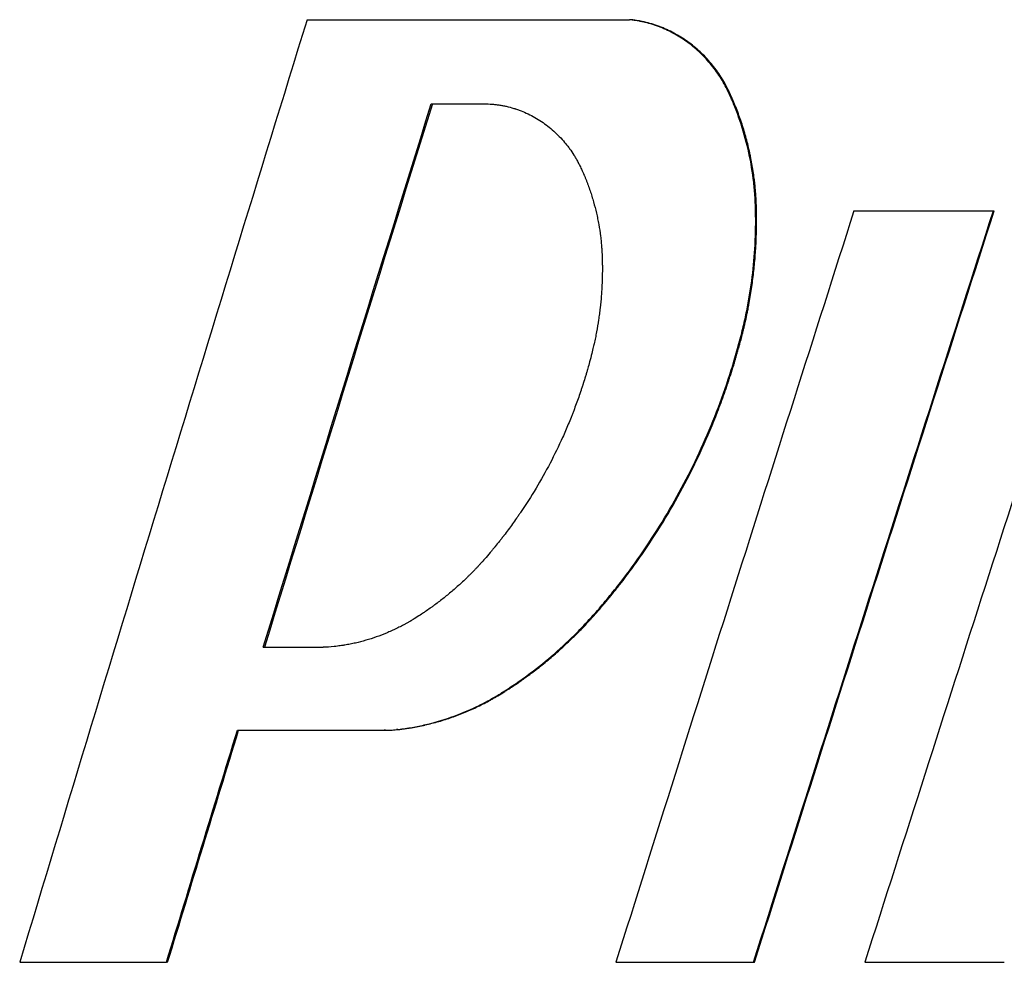
# Model space of a CAD drawing. Units: millimetres. Extents: x 1457 to 4967, y -1910 to 2295.
# Drawn here: x 2677 to 2742, y 1552 to 1613 of the extents above; entities that cross this region are included whole.
import ezdxf

# ---------------------------------------------------------------- set-up
doc = ezdxf.new("R2010")
doc.units = ezdxf.units.MM

msp = doc.modelspace()

# ---------------------------------------------------------------- linework, layer by layer
at = {"linetype": 'ByBlock', "lineweight": -2}
for p, q in [((2696.234, 1613.493), (2717.434, 1613.493)), ((2704.399, 1607.966), (2707.858, 1607.966)), ((2732.177, 1600.934), (2741.339, 1600.934)), ((2693.361, 1572.265), (2697.291, 1572.265)), ((2691.657, 1566.808), (2701.308, 1566.808)), ((2677.35, 1551.565), (2686.994, 1551.565)), ((2716.533, 1551.565), (2725.577, 1551.565)), ((2732.893, 1551.565), (2742.06, 1551.565))]:
    msp.add_line(p, q, dxfattribs=at)
for points in [[(2696.234, 1613.493), (2689.87, 1592.851), (2683.572, 1572.208), (2677.35, 1551.565)], [(2717.5, 1613.493), (2717.478, 1613.493), (2717.456, 1613.493), (2717.434, 1613.493)], [(2724.021, 1608.669), (2724, 1608.669), (2723.979, 1608.669), (2723.959, 1608.669)], [(2693.361, 1572.265), (2697.018, 1584.166), (2700.698, 1596.066), (2704.399, 1607.966)], [(2704.471, 1607.966), (2700.771, 1596.066), (2697.093, 1584.166), (2693.438, 1572.265)], [(2732.177, 1600.934), (2726.928, 1584.478), (2721.712, 1568.021), (2716.533, 1551.565)], [(2725.577, 1551.565), (2730.798, 1568.021), (2736.053, 1584.478), (2741.339, 1600.934)], [(2725.639, 1551.565), (2730.857, 1568.021), (2736.11, 1584.478), (2741.394, 1600.934)], [(2725.773, 1601.094), (2725.752, 1601.094), (2725.731, 1601.094), (2725.711, 1601.094)], [(2748.744, 1600.934), (2743.43, 1584.478), (2738.145, 1568.021), (2732.893, 1551.565)], [(2741.339, 1600.934), (2741.357, 1600.934), (2741.375, 1600.934), (2741.394, 1600.934)], [(2724.808, 1592.688), (2724.787, 1592.688), (2724.766, 1592.688), (2724.746, 1592.688)], [(2715.283, 1574.557), (2715.26, 1574.557), (2715.238, 1574.557), (2715.216, 1574.557)], [(2698.008, 1572.305), (2697.77, 1572.279), (2697.531, 1572.265), (2697.291, 1572.265)], [(2709.093, 1569.267), (2709.07, 1569.267), (2709.047, 1569.267), (2709.023, 1569.267)], [(2686.994, 1551.565), (2688.544, 1556.646), (2690.098, 1561.727), (2691.657, 1566.808)], [(2687.074, 1551.565), (2688.623, 1556.646), (2690.176, 1561.727), (2691.734, 1566.808)], [(2701.381, 1566.808), (2701.357, 1566.808), (2701.333, 1566.808), (2701.308, 1566.808)], [(2701.381, 1566.808), (2701.654, 1566.808), (2701.926, 1566.823), (2702.196, 1566.853)], [(2702.196, 1566.853), (2702.172, 1566.853), (2702.148, 1566.853), (2702.124, 1566.853)], [(2687.074, 1551.565), (2687.047, 1551.565), (2687.021, 1551.565), (2686.994, 1551.565)], [(2725.577, 1551.565), (2725.598, 1551.565), (2725.618, 1551.565), (2725.639, 1551.565)]]:
    msp.add_open_spline(points, degree=3, dxfattribs=at)
for points, knots in [([(2723.959, 1608.669), (2723.878, 1608.832), (2723.716, 1609.156), (2723.454, 1609.627), (2723.154, 1610.077), (2722.719, 1610.649), (2722.111, 1611.313), (2721.296, 1612), (2720.407, 1612.572), (2719.456, 1613.02), (2718.709, 1613.257), (2718.203, 1613.373), (2717.951, 1613.422), (2717.695, 1613.462), (2717.523, 1613.483), (2717.434, 1613.493)], [0, 0, 0, 0, 0.062526, 0.12498, 0.185929, 0.250035, 0.375163, 0.499965, 0.624939, 0.749938, 0.874929, 0.906274, 0.937478, 0.967539, 1, 1, 1, 1]), ([(2724.021, 1608.669), (2723.967, 1608.778), (2723.92, 1608.872), (2723.858, 1608.993), (2723.839, 1609.03), (2723.813, 1609.081), (2723.805, 1609.097), (2723.793, 1609.119), (2723.79, 1609.127), (2723.784, 1609.137), (2723.782, 1609.141), (2723.779, 1609.146), (2723.779, 1609.148), (2723.777, 1609.15), (2723.777, 1609.151), (2723.776, 1609.153), (2723.776, 1609.153), (2723.729, 1609.242), (2723.684, 1609.325), (2723.617, 1609.443), (2723.595, 1609.481), (2723.562, 1609.537), (2723.552, 1609.555), (2723.53, 1609.591), (2723.52, 1609.608), (2723.419, 1609.773), (2723.322, 1609.919), (2723.166, 1610.139), (2723.112, 1610.212), (2723.028, 1610.322), (2723, 1610.359), (2722.957, 1610.414), (2722.943, 1610.432), (2722.913, 1610.469), (2722.898, 1610.488), (2722.657, 1610.787), (2722.415, 1611.05), (2721.903, 1611.542), (2721.634, 1611.769), (2721.063, 1612.191), (2720.767, 1612.382), (2720.308, 1612.636), (2720.153, 1612.716), (2719.916, 1612.827), (2719.836, 1612.863), (2719.676, 1612.933), (2719.594, 1612.966), (2719.19, 1613.125), (2718.859, 1613.23), (2718.437, 1613.335), (2718.352, 1613.354), (2718.225, 1613.381), (2718.183, 1613.389), (2718.119, 1613.402), (2718.098, 1613.406), (2718.066, 1613.411), (2718.055, 1613.413), (2718.034, 1613.417), (2718.023, 1613.419), (2717.856, 1613.449), (2717.685, 1613.473), (2717.5, 1613.493)], [0, 0, 0, 0, 0.03125, 0.03125, 0.046875, 0.046875, 0.054688, 0.054688, 0.058594, 0.058594, 0.060547, 0.060547, 0.061523, 0.061523, 0.062012, 0.062012, 0.0625, 0.0625, 0.09375, 0.09375, 0.109375, 0.109375, 0.117188, 0.117188, 0.125, 0.125, 0.1875, 0.1875, 0.21875, 0.21875, 0.234375, 0.234375, 0.242188, 0.242188, 0.25, 0.25, 0.375, 0.375, 0.5, 0.5, 0.625, 0.625, 0.6875, 0.6875, 0.71875, 0.71875, 0.75, 0.75, 0.875, 0.875, 0.90625, 0.90625, 0.921875, 0.921875, 0.929688, 0.929688, 0.933594, 0.933594, 0.9375, 0.9375, 1, 1, 1, 1]), ([(2725.711, 1601.094), (2725.704, 1601.258), (2725.691, 1601.585), (2725.655, 1602.238), (2725.536, 1603.378), (2725.25, 1604.989), (2724.802, 1606.559), (2724.418, 1607.596), (2724.21, 1608.102), (2724.081, 1608.4), (2724.001, 1608.577), (2723.959, 1608.669)], [0, 0, 0, 0, 0.062518, 0.125021, 0.250039, 0.499986, 0.749939, 0.874964, 0.924981, 0.96079, 1, 1, 1, 1]), ([(2725.773, 1601.094), (2725.768, 1601.203), (2725.764, 1601.298), (2725.759, 1601.421), (2725.758, 1601.459), (2725.755, 1601.51), (2725.755, 1601.526), (2725.754, 1601.549), (2725.753, 1601.556), (2725.753, 1601.567), (2725.752, 1601.571), (2725.752, 1601.576), (2725.752, 1601.578), (2725.752, 1601.58), (2725.752, 1601.581), (2725.752, 1601.583), (2725.752, 1601.583), (2725.748, 1601.675), (2725.743, 1601.762), (2725.736, 1601.884), (2725.733, 1601.924), (2725.73, 1601.982), (2725.728, 1602.001), (2725.726, 1602.029), (2725.726, 1602.038), (2725.724, 1602.057), (2725.724, 1602.065), (2725.712, 1602.229), (2725.698, 1602.388), (2725.673, 1602.632), (2725.665, 1602.714), (2725.65, 1602.84), (2725.645, 1602.882), (2725.638, 1602.945), (2725.635, 1602.966), (2725.63, 1603.009), (2725.627, 1603.031), (2725.582, 1603.379), (2725.533, 1603.704), (2725.447, 1604.186), (2725.416, 1604.346), (2725.367, 1604.585), (2725.35, 1604.664), (2725.316, 1604.823), (2725.298, 1604.901), (2725.206, 1605.299), (2725.125, 1605.615), (2724.99, 1606.085), (2724.944, 1606.241), (2724.847, 1606.552), (2724.796, 1606.707), (2724.639, 1607.167), (2724.526, 1607.472), (2724.375, 1607.851), (2724.344, 1607.926), (2724.298, 1608.039), (2724.282, 1608.076), (2724.251, 1608.15), (2724.237, 1608.183), (2724.162, 1608.358), (2724.095, 1608.509), (2724.021, 1608.669)], [0, 0, 0, 0, 0.03125, 0.03125, 0.046875, 0.046875, 0.054688, 0.054688, 0.058594, 0.058594, 0.060547, 0.060547, 0.061523, 0.061523, 0.062012, 0.062012, 0.0625, 0.0625, 0.09375, 0.09375, 0.109375, 0.109375, 0.117188, 0.117188, 0.121094, 0.121094, 0.125, 0.125, 0.1875, 0.1875, 0.21875, 0.21875, 0.234375, 0.234375, 0.242188, 0.242188, 0.25, 0.25, 0.375, 0.375, 0.4375, 0.4375, 0.46875, 0.46875, 0.5, 0.5, 0.625, 0.625, 0.6875, 0.6875, 0.75, 0.75, 0.875, 0.875, 0.90625, 0.90625, 0.921875, 0.921875, 0.9375, 0.9375, 1, 1, 1, 1]), ([(2707.858, 1607.966), (2708.079, 1607.959), (2708.244, 1607.952), (2708.356, 1607.945), (2708.36, 1607.945), (2708.365, 1607.944), (2708.368, 1607.944), (2708.376, 1607.944), (2708.382, 1607.943), (2708.398, 1607.942), (2708.408, 1607.941), (2708.44, 1607.939), (2708.462, 1607.937), (2708.525, 1607.932), (2708.567, 1607.928), (2708.69, 1607.915), (2708.771, 1607.905), (2708.889, 1607.887), (2708.929, 1607.881), (2709.009, 1607.867), (2709.049, 1607.86), (2709.17, 1607.837), (2709.25, 1607.82), (2709.494, 1607.765), (2709.658, 1607.72), (2709.844, 1607.663), (2709.863, 1607.657), (2709.903, 1607.645), (2709.923, 1607.638), (2709.983, 1607.618), (2710.023, 1607.605), (2710.142, 1607.564), (2710.22, 1607.535), (2710.455, 1607.444), (2710.608, 1607.377), (2711.062, 1607.161), (2711.356, 1606.994), (2711.781, 1606.709), (2711.918, 1606.61), (2712.187, 1606.402), (2712.317, 1606.293), (2712.698, 1605.951), (2712.938, 1605.703), (2713.178, 1605.419), (2713.193, 1605.401), (2713.222, 1605.366), (2713.236, 1605.349), (2713.279, 1605.297), (2713.307, 1605.262), (2713.389, 1605.157), (2713.442, 1605.087), (2713.596, 1604.877), (2713.691, 1604.737), (2713.79, 1604.579), (2713.8, 1604.563), (2713.821, 1604.528), (2713.831, 1604.511), (2713.863, 1604.457), (2713.884, 1604.42), (2713.949, 1604.307), (2713.993, 1604.226), (2714.039, 1604.14), (2714.039, 1604.139), (2714.04, 1604.138), (2714.04, 1604.137), (2714.042, 1604.135), (2714.043, 1604.133), (2714.045, 1604.128), (2714.047, 1604.125), (2714.052, 1604.114), (2714.056, 1604.107), (2714.067, 1604.085), (2714.075, 1604.07), (2714.101, 1604.021), (2714.119, 1603.985), (2714.179, 1603.868), (2714.225, 1603.777), (2714.277, 1603.672)], [0, 0, 0, 0, 0.0625, 0.0625, 0.063477, 0.063477, 0.064453, 0.064453, 0.066406, 0.066406, 0.070312, 0.070312, 0.078125, 0.078125, 0.09375, 0.09375, 0.125, 0.125, 0.140625, 0.140625, 0.15625, 0.15625, 0.1875, 0.1875, 0.25, 0.25, 0.257812, 0.257812, 0.265625, 0.265625, 0.28125, 0.28125, 0.3125, 0.3125, 0.375, 0.375, 0.5, 0.5, 0.5625, 0.5625, 0.625, 0.625, 0.75, 0.75, 0.757812, 0.757812, 0.765625, 0.765625, 0.78125, 0.78125, 0.8125, 0.8125, 0.875, 0.875, 0.882812, 0.882812, 0.890625, 0.890625, 0.90625, 0.90625, 0.9375, 0.9375, 0.937988, 0.937988, 0.938477, 0.938477, 0.939453, 0.939453, 0.941406, 0.941406, 0.945312, 0.945312, 0.953125, 0.953125, 0.96875, 0.96875, 1, 1, 1, 1]), ([(2714.277, 1603.672), (2714.346, 1603.519), (2714.397, 1603.403), (2714.431, 1603.323), (2714.432, 1603.321), (2714.433, 1603.317), (2714.434, 1603.316), (2714.436, 1603.31), (2714.438, 1603.307), (2714.443, 1603.296), (2714.446, 1603.288), (2714.455, 1603.267), (2714.461, 1603.252), (2714.479, 1603.209), (2714.492, 1603.179), (2714.528, 1603.091), (2714.552, 1603.032), (2714.587, 1602.943), (2714.598, 1602.915), (2714.621, 1602.856), (2714.632, 1602.827), (2714.666, 1602.739), (2714.688, 1602.679), (2714.753, 1602.5), (2714.796, 1602.379), (2714.858, 1602.195), (2714.878, 1602.135), (2714.917, 1602.013), (2714.937, 1601.952), (2714.994, 1601.769), (2715.03, 1601.647), (2715.134, 1601.279), (2715.197, 1601.033), (2715.282, 1600.662), (2715.309, 1600.537), (2715.36, 1600.287), (2715.384, 1600.162), (2715.451, 1599.784), (2715.489, 1599.531), (2715.538, 1599.149), (2715.552, 1599.02), (2715.577, 1598.765), (2715.588, 1598.639), (2715.596, 1598.51), (2715.596, 1598.509), (2715.597, 1598.507), (2715.597, 1598.505), (2715.597, 1598.501), (2715.597, 1598.498), (2715.598, 1598.49), (2715.598, 1598.485), (2715.599, 1598.468), (2715.6, 1598.456), (2715.602, 1598.42), (2715.604, 1598.395), (2715.608, 1598.315), (2715.612, 1598.256), (2715.622, 1598.064), (2715.629, 1597.915), (2715.636, 1597.745)], [0, 0, 0, 0, 0.0625, 0.0625, 0.063477, 0.063477, 0.064453, 0.064453, 0.066406, 0.066406, 0.070312, 0.070312, 0.078125, 0.078125, 0.09375, 0.09375, 0.125, 0.125, 0.140625, 0.140625, 0.15625, 0.15625, 0.1875, 0.1875, 0.25, 0.25, 0.28125, 0.28125, 0.3125, 0.3125, 0.375, 0.375, 0.5, 0.5, 0.5625, 0.5625, 0.625, 0.625, 0.75, 0.75, 0.8125, 0.8125, 0.875, 0.875, 0.875977, 0.875977, 0.876953, 0.876953, 0.878906, 0.878906, 0.882812, 0.882812, 0.890625, 0.890625, 0.90625, 0.90625, 0.9375, 0.9375, 1, 1, 1, 1]), ([(2724.746, 1592.688), (2724.788, 1592.859), (2724.874, 1593.202), (2725.037, 1593.889), (2725.282, 1595.101), (2725.547, 1596.85), (2725.686, 1598.616), (2725.721, 1599.855), (2725.72, 1600.563), (2725.714, 1600.917), (2725.711, 1601.094)], [0, 0, 0, 0, 0.062511, 0.125014, 0.250028, 0.500005, 0.749979, 0.874991, 0.937495, 1, 1, 1, 1]), ([(2724.808, 1592.688), (2724.836, 1592.802), (2724.861, 1592.902), (2724.893, 1593.03), (2724.903, 1593.07), (2724.916, 1593.123), (2724.92, 1593.14), (2724.926, 1593.164), (2724.928, 1593.172), (2724.931, 1593.184), (2724.932, 1593.187), (2724.933, 1593.193), (2724.933, 1593.195), (2724.934, 1593.197), (2724.934, 1593.198), (2724.935, 1593.2), (2724.935, 1593.2), (2724.958, 1593.296), (2724.98, 1593.386), (2725.01, 1593.515), (2725.02, 1593.557), (2725.034, 1593.618), (2725.038, 1593.639), (2725.047, 1593.678), (2725.052, 1593.697), (2725.093, 1593.88), (2725.129, 1594.049), (2725.182, 1594.308), (2725.199, 1594.396), (2725.225, 1594.529), (2725.234, 1594.574), (2725.247, 1594.642), (2725.251, 1594.665), (2725.26, 1594.71), (2725.264, 1594.734), (2725.333, 1595.105), (2725.392, 1595.454), (2725.471, 1595.979), (2725.495, 1596.154), (2725.542, 1596.504), (2725.563, 1596.678), (2725.624, 1597.205), (2725.658, 1597.557), (2725.7, 1598.086), (2725.713, 1598.263), (2725.729, 1598.528), (2725.734, 1598.616), (2725.741, 1598.749), (2725.743, 1598.793), (2725.747, 1598.86), (2725.748, 1598.882), (2725.75, 1598.926), (2725.751, 1598.947), (2725.76, 1599.153), (2725.766, 1599.332), (2725.776, 1599.686), (2725.779, 1599.862), (2725.782, 1600.117), (2725.782, 1600.204), (2725.782, 1600.337), (2725.782, 1600.381), (2725.782, 1600.449), (2725.781, 1600.472), (2725.781, 1600.506), (2725.781, 1600.517), (2725.781, 1600.534), (2725.781, 1600.54), (2725.781, 1600.549), (2725.781, 1600.552), (2725.781, 1600.557), (2725.781, 1600.561), (2725.779, 1600.681), (2725.777, 1600.858), (2725.773, 1601.094)], [0, 0, 0, 0, 0.03125, 0.03125, 0.046875, 0.046875, 0.054688, 0.054688, 0.058594, 0.058594, 0.060547, 0.060547, 0.061523, 0.061523, 0.062012, 0.062012, 0.0625, 0.0625, 0.09375, 0.09375, 0.109375, 0.109375, 0.117188, 0.117188, 0.125, 0.125, 0.1875, 0.1875, 0.21875, 0.21875, 0.234375, 0.234375, 0.242188, 0.242188, 0.25, 0.25, 0.375, 0.375, 0.4375, 0.4375, 0.5, 0.5, 0.625, 0.625, 0.6875, 0.6875, 0.71875, 0.71875, 0.734375, 0.734375, 0.742188, 0.742188, 0.75, 0.75, 0.8125, 0.8125, 0.875, 0.875, 0.90625, 0.90625, 0.921875, 0.921875, 0.929688, 0.929688, 0.933594, 0.933594, 0.935547, 0.935547, 0.936523, 0.936523, 0.9375, 0.9375, 1, 1, 1, 1]), ([(2715.636, 1597.745), (2715.639, 1597.567), (2715.641, 1597.434), (2715.642, 1597.345), (2715.642, 1597.342), (2715.642, 1597.337), (2715.642, 1597.335), (2715.642, 1597.329), (2715.642, 1597.324), (2715.642, 1597.311), (2715.642, 1597.303), (2715.643, 1597.277), (2715.643, 1597.26), (2715.643, 1597.209), (2715.643, 1597.175), (2715.643, 1597.076), (2715.643, 1597.011), (2715.642, 1596.884), (2715.641, 1596.818), (2715.638, 1596.687), (2715.637, 1596.621), (2715.632, 1596.422), (2715.627, 1596.287), (2715.619, 1596.116), (2715.617, 1596.083), (2715.614, 1596.016), (2715.612, 1595.982), (2715.607, 1595.882), (2715.603, 1595.815), (2715.591, 1595.615), (2715.582, 1595.482), (2715.55, 1595.085), (2715.525, 1594.822), (2715.48, 1594.431), (2715.464, 1594.299), (2715.43, 1594.037), (2715.411, 1593.906), (2715.353, 1593.512), (2715.309, 1593.249), (2715.249, 1592.92), (2715.236, 1592.854), (2715.211, 1592.722), (2715.198, 1592.657), (2715.158, 1592.462), (2715.13, 1592.334), (2715.101, 1592.205), (2715.101, 1592.204), (2715.101, 1592.202), (2715.1, 1592.2), (2715.099, 1592.196), (2715.099, 1592.193), (2715.097, 1592.185), (2715.096, 1592.179), (2715.092, 1592.162), (2715.089, 1592.15), (2715.081, 1592.114), (2715.075, 1592.089), (2715.056, 1592.008), (2715.042, 1591.949), (2714.996, 1591.756), (2714.96, 1591.605), (2714.918, 1591.434)], [0, 0, 0, 0, 0.0625, 0.0625, 0.063477, 0.063477, 0.064453, 0.064453, 0.066406, 0.066406, 0.070312, 0.070312, 0.078125, 0.078125, 0.09375, 0.09375, 0.125, 0.125, 0.15625, 0.15625, 0.1875, 0.1875, 0.25, 0.25, 0.265625, 0.265625, 0.28125, 0.28125, 0.3125, 0.3125, 0.375, 0.375, 0.5, 0.5, 0.5625, 0.5625, 0.625, 0.625, 0.75, 0.75, 0.78125, 0.78125, 0.8125, 0.8125, 0.875, 0.875, 0.875977, 0.875977, 0.876953, 0.876953, 0.878906, 0.878906, 0.882812, 0.882812, 0.890625, 0.890625, 0.90625, 0.90625, 0.9375, 0.9375, 1, 1, 1, 1]), ([(2715.216, 1574.557), (2715.355, 1574.718), (2715.632, 1575.04), (2716.178, 1575.691), (2717.107, 1576.857), (2718.87, 1579.274), (2721.091, 1582.961), (2722.883, 1586.904), (2723.897, 1589.767), (2724.342, 1591.221), (2724.579, 1592.057), (2724.69, 1592.478), (2724.746, 1592.688)], [0, 0, 0, 0, 0.031264, 0.062526, 0.125051, 0.250083, 0.500023, 0.749952, 0.874969, 0.937484, 0.968742, 1, 1, 1, 1]), ([(2715.283, 1574.557), (2715.375, 1574.664), (2715.456, 1574.758), (2715.559, 1574.879), (2715.591, 1574.916), (2715.634, 1574.967), (2715.648, 1574.983), (2715.667, 1575.005), (2715.674, 1575.013), (2715.683, 1575.023), (2715.686, 1575.027), (2715.69, 1575.032), (2715.692, 1575.034), (2715.694, 1575.036), (2715.695, 1575.037), (2715.696, 1575.039), (2715.696, 1575.039), (2715.769, 1575.125), (2715.839, 1575.208), (2715.941, 1575.33), (2715.975, 1575.37), (2716.041, 1575.45), (2716.074, 1575.49), (2716.238, 1575.69), (2716.371, 1575.853), (2716.57, 1576.103), (2716.636, 1576.187), (2716.736, 1576.314), (2716.77, 1576.357), (2716.82, 1576.421), (2716.836, 1576.442), (2716.87, 1576.485), (2716.887, 1576.507), (2717.164, 1576.865), (2717.42, 1577.205), (2717.922, 1577.896), (2718.17, 1578.246), (2719.38, 1580.014), (2720.266, 1581.485), (2721.872, 1584.539), (2722.587, 1586.112), (2723.369, 1588.136), (2723.519, 1588.542), (2723.736, 1589.156), (2723.807, 1589.361), (2723.911, 1589.669), (2723.946, 1589.772), (2724.014, 1589.978), (2724.047, 1590.082), (2724.146, 1590.389), (2724.211, 1590.596), (2724.307, 1590.907), (2724.338, 1591.012), (2724.385, 1591.168), (2724.4, 1591.221), (2724.431, 1591.325), (2724.446, 1591.377), (2724.493, 1591.537), (2724.524, 1591.643), (2724.568, 1591.8), (2724.582, 1591.852), (2724.604, 1591.93), (2724.611, 1591.955), (2724.622, 1591.994), (2724.625, 1592.007), (2724.631, 1592.026), (2724.632, 1592.032), (2724.635, 1592.042), (2724.636, 1592.045), (2724.638, 1592.051), (2724.639, 1592.056), (2724.678, 1592.198), (2724.734, 1592.408), (2724.808, 1592.688)], [0, 0, 0, 0, 0.015625, 0.015625, 0.023438, 0.023438, 0.027344, 0.027344, 0.029297, 0.029297, 0.030273, 0.030273, 0.030762, 0.030762, 0.031006, 0.031006, 0.03125, 0.03125, 0.046875, 0.046875, 0.054688, 0.054688, 0.0625, 0.0625, 0.09375, 0.09375, 0.109375, 0.109375, 0.117188, 0.117188, 0.121094, 0.121094, 0.125, 0.125, 0.1875, 0.1875, 0.25, 0.25, 0.5, 0.5, 0.75, 0.75, 0.8125, 0.8125, 0.84375, 0.84375, 0.859375, 0.859375, 0.875, 0.875, 0.90625, 0.90625, 0.921875, 0.921875, 0.929688, 0.929688, 0.9375, 0.9375, 0.953125, 0.953125, 0.960938, 0.960938, 0.964844, 0.964844, 0.966797, 0.966797, 0.967773, 0.967773, 0.968262, 0.968262, 0.96875, 0.96875, 1, 1, 1, 1]), ([(2714.918, 1591.434), (2714.81, 1591.028), (2714.726, 1590.721), (2714.666, 1590.512), (2714.666, 1590.509), (2714.664, 1590.504), (2714.664, 1590.502), (2714.662, 1590.495), (2714.66, 1590.491), (2714.656, 1590.477), (2714.654, 1590.468), (2714.646, 1590.44), (2714.64, 1590.422), (2714.624, 1590.367), (2714.613, 1590.33), (2714.58, 1590.218), (2714.558, 1590.143), (2714.489, 1589.915), (2714.44, 1589.76), (2714.383, 1589.582), (2714.378, 1589.564), (2714.365, 1589.526), (2714.359, 1589.506), (2714.341, 1589.449), (2714.328, 1589.411), (2714.291, 1589.298), (2714.266, 1589.222), (2714.19, 1588.996), (2714.139, 1588.845), (2713.981, 1588.396), (2713.872, 1588.1), (2713.732, 1587.733), (2713.703, 1587.658), (2713.645, 1587.511), (2713.616, 1587.437), (2713.528, 1587.217), (2713.468, 1587.07), (2713.285, 1586.632), (2713.16, 1586.342), (2712.771, 1585.479), (2712.495, 1584.912), (2711.62, 1583.236), (2710.977, 1582.159), (2710.229, 1581.059), (2710.186, 1580.996), (2710.098, 1580.869), (2710.054, 1580.805), (2709.92, 1580.615), (2709.83, 1580.488), (2709.556, 1580.109), (2709.369, 1579.858), (2709.165, 1579.592), (2709.152, 1579.576), (2709.127, 1579.543), (2709.115, 1579.527), (2709.078, 1579.48), (2709.053, 1579.448), (2708.98, 1579.354), (2708.931, 1579.292), (2708.786, 1579.109), (2708.691, 1578.991), (2708.596, 1578.876), (2708.596, 1578.875), (2708.594, 1578.872), (2708.593, 1578.871), (2708.59, 1578.867), (2708.587, 1578.865), (2708.581, 1578.857), (2708.577, 1578.852), (2708.564, 1578.836), (2708.555, 1578.825), (2708.527, 1578.791), (2708.507, 1578.768), (2708.445, 1578.693), (2708.399, 1578.639), (2708.25, 1578.461), (2708.133, 1578.323), (2707.999, 1578.166)], [0, 0, 0, 0, 0.0625, 0.0625, 0.062988, 0.062988, 0.063477, 0.063477, 0.064453, 0.064453, 0.066406, 0.066406, 0.070312, 0.070312, 0.078125, 0.078125, 0.09375, 0.09375, 0.125, 0.125, 0.128906, 0.128906, 0.132812, 0.132812, 0.140625, 0.140625, 0.15625, 0.15625, 0.1875, 0.1875, 0.25, 0.25, 0.265625, 0.265625, 0.28125, 0.28125, 0.3125, 0.3125, 0.375, 0.375, 0.5, 0.5, 0.75, 0.75, 0.765625, 0.765625, 0.78125, 0.78125, 0.8125, 0.8125, 0.875, 0.875, 0.878906, 0.878906, 0.882812, 0.882812, 0.890625, 0.890625, 0.90625, 0.90625, 0.9375, 0.9375, 0.937988, 0.937988, 0.938477, 0.938477, 0.939453, 0.939453, 0.941406, 0.941406, 0.945312, 0.945312, 0.953125, 0.953125, 0.96875, 0.96875, 1, 1, 1, 1]), ([(2707.999, 1578.166), (2707.885, 1578.037), (2707.8, 1577.94), (2707.742, 1577.875), (2707.74, 1577.873), (2707.737, 1577.87), (2707.736, 1577.869), (2707.732, 1577.864), (2707.729, 1577.861), (2707.72, 1577.851), (2707.715, 1577.845), (2707.698, 1577.827), (2707.687, 1577.814), (2707.654, 1577.778), (2707.632, 1577.754), (2707.567, 1577.683), (2707.525, 1577.636), (2707.441, 1577.546), (2707.398, 1577.5), (2707.311, 1577.409), (2707.266, 1577.363), (2707.133, 1577.224), (2707.041, 1577.132), (2706.924, 1577.015), (2706.901, 1576.993), (2706.855, 1576.947), (2706.832, 1576.925), (2706.763, 1576.857), (2706.717, 1576.812), (2706.577, 1576.678), (2706.484, 1576.59), (2706.203, 1576.33), (2706.014, 1576.161), (2705.632, 1575.833), (2705.436, 1575.671), (2705.038, 1575.354), (2704.837, 1575.199), (2704.58, 1575.009), (2704.528, 1574.971), (2704.424, 1574.896), (2704.372, 1574.859), (2704.218, 1574.749), (2704.115, 1574.678), (2704.01, 1574.608), (2704.01, 1574.608), (2704.008, 1574.606), (2704.006, 1574.605), (2704.003, 1574.603), (2704.001, 1574.602), (2703.994, 1574.597), (2703.99, 1574.594), (2703.976, 1574.585), (2703.966, 1574.578), (2703.937, 1574.558), (2703.916, 1574.545), (2703.85, 1574.501), (2703.802, 1574.469), (2703.644, 1574.366), (2703.52, 1574.285), (2703.379, 1574.194)], [0, 0, 0, 0, 0.0625, 0.0625, 0.063477, 0.063477, 0.064453, 0.064453, 0.066406, 0.066406, 0.070312, 0.070312, 0.078125, 0.078125, 0.09375, 0.09375, 0.125, 0.125, 0.15625, 0.15625, 0.1875, 0.1875, 0.25, 0.25, 0.265625, 0.265625, 0.28125, 0.28125, 0.3125, 0.3125, 0.375, 0.375, 0.5, 0.5, 0.625, 0.625, 0.75, 0.75, 0.78125, 0.78125, 0.8125, 0.8125, 0.875, 0.875, 0.875977, 0.875977, 0.876953, 0.876953, 0.878906, 0.878906, 0.882812, 0.882812, 0.890625, 0.890625, 0.90625, 0.90625, 0.9375, 0.9375, 1, 1, 1, 1]), ([(2709.023, 1569.267), (2709.165, 1569.358), (2709.45, 1569.539), (2710.013, 1569.91), (2710.98, 1570.594), (2712.313, 1571.648), (2713.57, 1572.806), (2714.409, 1573.664), (2714.874, 1574.171), (2715.102, 1574.428), (2715.216, 1574.557)], [0, 0, 0, 0, 0.062513, 0.125019, 0.250036, 0.500016, 0.749988, 0.874996, 0.937497, 1, 1, 1, 1]), ([(2709.093, 1569.267), (2709.187, 1569.328), (2709.27, 1569.381), (2709.377, 1569.449), (2709.409, 1569.47), (2709.453, 1569.498), (2709.467, 1569.507), (2709.487, 1569.52), (2709.494, 1569.524), (2709.503, 1569.53), (2709.506, 1569.532), (2709.511, 1569.535), (2709.512, 1569.536), (2709.515, 1569.538), (2709.515, 1569.538), (2709.517, 1569.539), (2709.517, 1569.539), (2709.596, 1569.59), (2709.67, 1569.639), (2709.776, 1569.708), (2709.81, 1569.731), (2709.86, 1569.765), (2709.876, 1569.776), (2709.909, 1569.797), (2709.924, 1569.808), (2710.073, 1569.908), (2710.208, 1570.002), (2710.415, 1570.148), (2710.485, 1570.198), (2710.591, 1570.274), (2710.626, 1570.299), (2710.68, 1570.338), (2710.698, 1570.351), (2710.733, 1570.377), (2710.752, 1570.391), (2711.044, 1570.605), (2711.314, 1570.811), (2711.713, 1571.127), (2711.845, 1571.234), (2712.107, 1571.45), (2712.236, 1571.558), (2712.624, 1571.89), (2712.879, 1572.116), (2713.256, 1572.463), (2713.381, 1572.58), (2713.566, 1572.757), (2713.628, 1572.816), (2713.72, 1572.906), (2713.751, 1572.936), (2713.797, 1572.981), (2713.812, 1572.996), (2713.842, 1573.026), (2713.857, 1573.04), (2713.998, 1573.18), (2714.121, 1573.304), (2714.36, 1573.549), (2714.478, 1573.672), (2714.647, 1573.853), (2714.705, 1573.915), (2714.792, 1574.009), (2714.821, 1574.041), (2714.865, 1574.09), (2714.88, 1574.106), (2714.902, 1574.131), (2714.91, 1574.139), (2714.921, 1574.151), (2714.924, 1574.155), (2714.93, 1574.162), (2714.932, 1574.164), (2714.936, 1574.168), (2714.938, 1574.171), (2715.016, 1574.257), (2715.13, 1574.385), (2715.283, 1574.557)], [0, 0, 0, 0, 0.03125, 0.03125, 0.046875, 0.046875, 0.054688, 0.054688, 0.058594, 0.058594, 0.060547, 0.060547, 0.061523, 0.061523, 0.062012, 0.062012, 0.0625, 0.0625, 0.09375, 0.09375, 0.109375, 0.109375, 0.117188, 0.117188, 0.125, 0.125, 0.1875, 0.1875, 0.21875, 0.21875, 0.234375, 0.234375, 0.242188, 0.242188, 0.25, 0.25, 0.375, 0.375, 0.4375, 0.4375, 0.5, 0.5, 0.625, 0.625, 0.6875, 0.6875, 0.71875, 0.71875, 0.734375, 0.734375, 0.742188, 0.742188, 0.75, 0.75, 0.8125, 0.8125, 0.875, 0.875, 0.90625, 0.90625, 0.921875, 0.921875, 0.929688, 0.929688, 0.933594, 0.933594, 0.935547, 0.935547, 0.936523, 0.936523, 0.9375, 0.9375, 1, 1, 1, 1]), ([(2703.379, 1574.194), (2703.242, 1574.11), (2703.139, 1574.047), (2703.068, 1574.004), (2703.066, 1574.003), (2703.062, 1574.001), (2703.061, 1574), (2703.056, 1573.997), (2703.053, 1573.996), (2703.043, 1573.99), (2703.037, 1573.986), (2703.017, 1573.975), (2703.004, 1573.967), (2702.965, 1573.944), (2702.939, 1573.929), (2702.86, 1573.884), (2702.807, 1573.854), (2702.727, 1573.81), (2702.702, 1573.796), (2702.65, 1573.768), (2702.623, 1573.753), (2702.544, 1573.711), (2702.491, 1573.683), (2702.33, 1573.6), (2702.222, 1573.546), (2702.056, 1573.466), (2702.002, 1573.44), (2701.892, 1573.389), (2701.837, 1573.364), (2701.673, 1573.29), (2701.562, 1573.242), (2701.23, 1573.104), (2701.007, 1573.018), (2700.559, 1572.861), (2700.331, 1572.788), (2699.873, 1572.655), (2699.643, 1572.595), (2699.294, 1572.515), (2699.177, 1572.49), (2698.944, 1572.444), (2698.827, 1572.423), (2698.71, 1572.404), (2698.709, 1572.404), (2698.706, 1572.404), (2698.705, 1572.404), (2698.702, 1572.403), (2698.699, 1572.403), (2698.691, 1572.401), (2698.686, 1572.401), (2698.671, 1572.398), (2698.66, 1572.397), (2698.627, 1572.391), (2698.604, 1572.388), (2698.531, 1572.377), (2698.477, 1572.369), (2698.301, 1572.344), (2698.164, 1572.326), (2698.008, 1572.305)], [0, 0, 0, 0, 0.0625, 0.0625, 0.063477, 0.063477, 0.064453, 0.064453, 0.066406, 0.066406, 0.070312, 0.070312, 0.078125, 0.078125, 0.09375, 0.09375, 0.125, 0.125, 0.140625, 0.140625, 0.15625, 0.15625, 0.1875, 0.1875, 0.25, 0.25, 0.28125, 0.28125, 0.3125, 0.3125, 0.375, 0.375, 0.5, 0.5, 0.625, 0.625, 0.75, 0.75, 0.8125, 0.8125, 0.875, 0.875, 0.875977, 0.875977, 0.876953, 0.876953, 0.878906, 0.878906, 0.882812, 0.882812, 0.890625, 0.890625, 0.90625, 0.90625, 0.9375, 0.9375, 1, 1, 1, 1]), ([(2702.124, 1566.853), (2702.274, 1566.872), (2702.576, 1566.91), (2703.178, 1566.998), (2704.224, 1567.208), (2705.697, 1567.63), (2707.122, 1568.221), (2708.058, 1568.703), (2708.514, 1568.96), (2708.781, 1569.118), (2708.94, 1569.216), (2709.023, 1569.267)], [0, 0, 0, 0, 0.062523, 0.12503, 0.250055, 0.500011, 0.74996, 0.874976, 0.924989, 0.960799, 1, 1, 1, 1]), ([(2702.196, 1566.853), (2702.297, 1566.865), (2702.385, 1566.877), (2702.498, 1566.891), (2702.532, 1566.896), (2702.579, 1566.902), (2702.594, 1566.904), (2702.615, 1566.907), (2702.622, 1566.908), (2702.632, 1566.909), (2702.636, 1566.91), (2702.64, 1566.91), (2702.642, 1566.911), (2702.644, 1566.911), (2702.645, 1566.911), (2702.647, 1566.911), (2702.647, 1566.911), (2702.732, 1566.923), (2702.811, 1566.934), (2702.924, 1566.951), (2702.961, 1566.956), (2703.014, 1566.965), (2703.031, 1566.967), (2703.057, 1566.972), (2703.066, 1566.973), (2703.083, 1566.976), (2703.091, 1566.977), (2703.242, 1567.002), (2703.387, 1567.028), (2703.612, 1567.073), (2703.687, 1567.088), (2703.802, 1567.113), (2703.84, 1567.121), (2703.898, 1567.134), (2703.918, 1567.138), (2703.957, 1567.147), (2703.977, 1567.152), (2704.296, 1567.225), (2704.594, 1567.302), (2705.034, 1567.428), (2705.18, 1567.473), (2705.398, 1567.542), (2705.47, 1567.566), (2705.615, 1567.614), (2705.686, 1567.638), (2706.049, 1567.765), (2706.336, 1567.875), (2706.904, 1568.111), (2707.187, 1568.237), (2707.742, 1568.504), (2708.017, 1568.645), (2708.357, 1568.833), (2708.425, 1568.871), (2708.526, 1568.928), (2708.56, 1568.948), (2708.627, 1568.986), (2708.656, 1569.003), (2708.814, 1569.096), (2708.949, 1569.178), (2709.093, 1569.267)], [0, 0, 0, 0, 0.03125, 0.03125, 0.046875, 0.046875, 0.054688, 0.054688, 0.058594, 0.058594, 0.060547, 0.060547, 0.061523, 0.061523, 0.062012, 0.062012, 0.0625, 0.0625, 0.09375, 0.09375, 0.109375, 0.109375, 0.117188, 0.117188, 0.121094, 0.121094, 0.125, 0.125, 0.1875, 0.1875, 0.21875, 0.21875, 0.234375, 0.234375, 0.242188, 0.242188, 0.25, 0.25, 0.375, 0.375, 0.4375, 0.4375, 0.46875, 0.46875, 0.5, 0.5, 0.625, 0.625, 0.75, 0.75, 0.875, 0.875, 0.90625, 0.90625, 0.921875, 0.921875, 0.9375, 0.9375, 1, 1, 1, 1]), ([(2701.308, 1566.808), (2701.377, 1566.808), (2701.513, 1566.809), (2701.717, 1566.818), (2701.921, 1566.832), (2702.056, 1566.846), (2702.124, 1566.853)], [0, 0, 0, 0, 0.250591, 0.500681, 0.75043, 1, 1, 1, 1])]:
    msp.add_open_spline(points, degree=3, knots=knots, dxfattribs=at)

doc.saveas('drawing.dxf')
